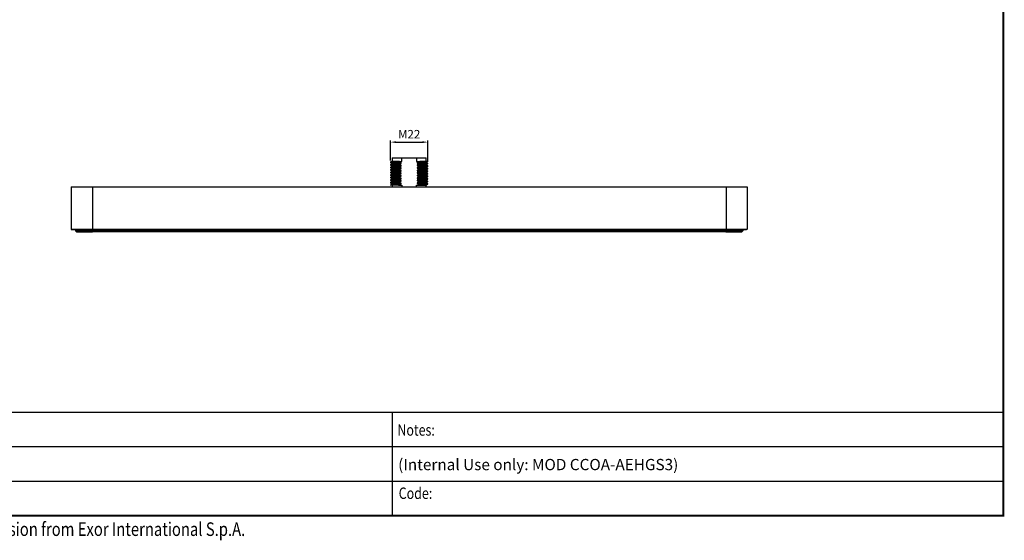
# Model space of a CAD drawing. Units: millimetres. Extents: x 983 to 2144, y -76 to 741.
# Drawn here: x 1563 to 2144, y -76 to 231 of the extents above; entities that cross this region are included whole.
import ezdxf

# ---------------------------------------------------------------- set-up
doc = ezdxf.new("R2010")
doc.units = ezdxf.units.MM
doc.header["$PDSIZE"] = -1
doc.layers.add('QUOTA', color=4, linetype='Continuous')
doc.layers.add('TABLE', color=7, linetype='Continuous')
doc.styles.add('COMPLEX', font='complex')
doc.styles.add('ROMANS', font='romans', dxfattribs={"height": 5})
doc.dimstyles.new('ISO-25', dxfattribs={"dimtxt": 5, "dimasz": 2.5, "dimexe": 1.25, "dimexo": 0.625, "dimtad": 1, "dimtih": 1, "dimtoh": 1, "dimtxsty": 'Standard', "dimcen": 2.5, "dimazin": 2, "dimtfac": 1, "dimtmove": 0, "dimatfit": 3, "dimfxl": 1, "dimarcsym": 0})

# ---------------------------------------------------------------- blocks, each defined once
blk = doc.blocks.new('*D47')
at = {"layer": 'Defpoints', "color": 0, "transparency": 16777216}
for p in [(1804.2, 159.1), (1782.2, 147.2), (1804.2, 146.45)]:
    blk.add_point(p, dxfattribs=at)
at = {"layer": 'QUOTA', "color": 0, "lineweight": -2, "transparency": 16777216}
for p, q in [((1782.2, 148.2), (1782.2, 160.1)), ((1785.5, 159.1), (1800.89, 159.1)), ((1804.2, 147.45), (1804.2, 160.1))]:
    blk.add_line(p, q, dxfattribs=at)
at = {"layer": 'QUOTA', "color": 0, "transparency": 16777216}
for points in [[(1785.5, 159.65), (1785.5, 158.55), (1782.2, 159.1)], [(1800.89, 159.65), (1800.89, 158.55), (1804.2, 159.1)]]:
    blk.add_solid(points, dxfattribs=at)
at = {"layer": 'QUOTA', "color": 0, "transparency": 16777216, "insert": (1793.2, 163.13), "char_height": 5, "attachment_point": 5}
blk.add_mtext('M22', dxfattribs=at)

msp = doc.modelspace()

# ---------------------------------------------------------------- linework, layer by layer
at = {"color": 7, "linetype": 'Continuous', "lineweight": 25}
for p, q in [((1782.197, 147.296), (1782.197, 147.109)), ((1782.197, 145.796), (1782.197, 145.609)), ((1783.009, 146.64), (1783.009, 146.27)), ((1783.197, 149.759), (1783.197, 147.759)), ((1783.197, 149.759), (1788.838, 149.759)), ((1786.872, 147.524), (1786.872, 147.337)), ((1786.872, 146.024), (1786.872, 145.837)), ((1787.567, 147.759), (1788.838, 147.759)), ((1788.422, 146.523), (1788.422, 146.898)), ((1788.422, 145.023), (1788.422, 145.398)), ((1788.838, 147.759), (1788.838, 149.759)), ((1788.838, 149.759), (1797.556, 149.759)), ((1797.556, 149.759), (1797.556, 147.759)), ((1797.556, 149.759), (1803.197, 149.759)), ((1797.556, 147.759), (1799.521, 147.759)), ((1797.971, 147.132), (1797.971, 146.757)), ((1797.971, 145.632), (1797.971, 145.257)), ((1799.521, 147.631), (1799.521, 147.759)), ((1799.521, 147.759), (1803.249, 147.759)), ((1799.521, 146.131), (1799.521, 146.319)), ((1803.197, 147.759), (1803.197, 149.759)), ((1803.385, 147.015), (1803.385, 147.386)), ((1803.385, 145.515), (1803.385, 145.886)), ((1804.197, 146.359), (1804.197, 146.547)), ((1782.197, 144.297), (1782.197, 144.109)), ((1782.197, 142.797), (1782.197, 142.609)), ((1782.197, 141.296), (1782.197, 141.109)), ((1782.197, 139.796), (1782.197, 139.609)), ((1783.009, 145.14), (1783.009, 144.77)), ((1783.009, 143.64), (1783.009, 143.27)), ((1783.009, 142.14), (1783.009, 141.77)), ((1783.009, 140.64), (1783.009, 140.27)), ((1786.872, 144.524), (1786.872, 144.337)), ((1786.872, 143.024), (1786.872, 142.837)), ((1786.872, 141.524), (1786.872, 141.337)), ((1786.872, 140.024), (1786.872, 139.837)), ((1788.422, 143.523), (1788.422, 143.898)), ((1788.422, 142.023), (1788.422, 142.398)), ((1788.422, 140.523), (1788.422, 140.898)), ((1797.971, 144.132), (1797.971, 143.757)), ((1797.971, 142.632), (1797.971, 142.257)), ((1797.971, 141.132), (1797.971, 140.757)), ((1797.971, 139.632), (1797.971, 139.257)), ((1799.521, 144.631), (1799.521, 144.819)), ((1799.521, 143.131), (1799.521, 143.319)), ((1799.521, 141.631), (1799.521, 141.819)), ((1799.521, 140.131), (1799.521, 140.319)), ((1803.385, 144.015), (1803.385, 144.386)), ((1803.385, 142.515), (1803.385, 142.886)), ((1803.385, 141.015), (1803.385, 141.386)), ((1803.385, 139.515), (1803.385, 139.886)), ((1804.197, 144.859), (1804.197, 145.046)), ((1804.197, 143.359), (1804.197, 143.546)), ((1804.197, 141.859), (1804.197, 142.046)), ((1804.197, 140.359), (1804.197, 140.547)), ((1782.197, 138.296), (1782.197, 138.109)), ((1782.197, 136.797), (1782.197, 136.609)), ((1782.197, 135.297), (1782.197, 135.109)), ((1786.872, 133.759), (1782.199, 133.759)), ((1783.009, 139.14), (1783.009, 138.77)), ((1783.009, 137.64), (1783.009, 137.27)), ((1783.009, 136.14), (1783.009, 135.77)), ((1783.009, 134.64), (1783.009, 134.27)), ((1783.197, 133.759), (1783.197, 132.809)), ((1786.872, 138.524), (1786.872, 138.337)), ((1786.872, 137.024), (1786.872, 136.837)), ((1786.872, 135.524), (1786.872, 135.337)), ((1786.872, 134.024), (1786.872, 133.759)), ((1786.872, 133.759), (1788.838, 133.759)), ((1788.422, 139.023), (1788.422, 139.398)), ((1788.422, 137.523), (1788.422, 137.898)), ((1788.422, 136.023), (1788.422, 136.398)), ((1788.422, 134.523), (1788.422, 134.898)), ((1788.838, 133.759), (1788.838, 132.809)), ((1797.556, 133.759), (1798.393, 133.759)), ((1797.556, 132.809), (1797.556, 133.759)), ((1797.971, 138.132), (1797.971, 137.757)), ((1797.971, 136.632), (1797.971, 136.257)), ((1797.971, 135.132), (1797.971, 134.757)), ((1799.521, 138.631), (1799.521, 138.819)), ((1799.521, 137.131), (1799.521, 137.319)), ((1799.521, 135.631), (1799.521, 135.819)), ((1799.521, 134.131), (1799.521, 134.319)), ((1803.197, 132.809), (1803.197, 133.759)), ((1803.385, 138.015), (1803.385, 138.386)), ((1803.385, 136.515), (1803.385, 136.886)), ((1803.385, 135.015), (1803.385, 135.386)), ((1803.385, 133.759), (1803.385, 133.886)), ((1804.197, 138.859), (1804.197, 139.047)), ((1804.197, 137.359), (1804.197, 137.546)), ((1804.197, 135.859), (1804.197, 136.046)), ((1804.197, 134.359), (1804.197, 134.546)), ((1593.897, 132.809), (1593.897, 107.809)), ((1593.897, 132.809), (1606.297, 132.809)), ((1606.297, 132.809), (1980.097, 132.809)), ((1606.297, 132.809), (1606.297, 107.809)), ((1980.097, 132.809), (1992.497, 132.809)), ((1980.097, 132.809), (1980.097, 107.809)), ((1992.497, 132.809), (1992.497, 107.809)), ((1593.897, 107.809), (1606.297, 107.809)), ((1593.897, 107.809), (1594.397, 107.309)), ((1606.297, 107.309), (1594.397, 107.309)), ((1596.442, 107.309), (1596.442, 106.809)), ((1596.442, 106.809), (1596.942, 106.309)), ((1606.297, 107.809), (1980.097, 107.809)), ((1606.297, 107.809), (1606.297, 107.309)), ((1980.097, 107.309), (1606.297, 107.309)), ((1979.942, 106.809), (1606.442, 106.809)), ((1606.442, 106.309), (1606.442, 106.809)), ((1979.942, 106.309), (1606.442, 106.309)), ((1979.942, 106.809), (1979.942, 106.309)), ((1980.097, 107.809), (1992.497, 107.809)), ((1980.097, 107.809), (1980.097, 107.309)), ((1991.997, 107.309), (1980.097, 107.309)), ((1989.442, 106.309), (1989.942, 106.809)), ((1989.942, 107.309), (1989.942, 106.809)), ((1992.497, 107.809), (1991.997, 107.309))]:
    msp.add_line(p, q, dxfattribs=at)
at = {"color": 8, "linetype": 'Continuous', "lineweight": 25}
for p, q in [((1606.442, 107.309), (1606.442, 106.809)), ((1979.942, 107.309), (1979.942, 106.809))]:
    msp.add_line(p, q, dxfattribs=at)
at = {"color": 7, "linetype": 'Continuous', "lineweight": 25}
for points, knots in [([(1786.872, 147.524), (1786.077, 147.503), (1784.47, 147.459), (1782.878, 147.387), (1782.085, 147.332), (1782.26, 147.301), (1782.288, 147.296)], [0, 0, 0, 0, 0.292286, 0.5902242, 0.9329396, 1, 1, 1, 1]), ([(1782.202, 147.102), (1782.338, 147.024), (1782.606, 146.868), (1782.875, 146.713), (1783.009, 146.636)], [0, 0, 0, 0, 0.5036708, 1, 1, 1, 1]), ([(1782.202, 145.602), (1782.338, 145.524), (1782.606, 145.368), (1782.875, 145.213), (1783.009, 145.136)], [0, 0, 0, 0, 0.5036708, 1, 1, 1, 1]), ([(1783.017, 147.774), (1782.881, 147.696), (1782.611, 147.54), (1782.34, 147.383), (1782.204, 147.305)], [0, 0, 0, 0, 0.4999909, 1, 1, 1, 1]), ([(1783.017, 146.274), (1782.881, 146.196), (1782.61, 146.039), (1782.34, 145.883), (1782.204, 145.805)], [0, 0, 0, 0, 0.49998964, 1, 1, 1, 1]), ([(1786.872, 147.337), (1786.373, 147.323), (1784.931, 147.285), (1783.204, 147.219), (1782.179, 147.154), (1782.3, 147.119), (1782.335, 147.109)], [0, 0, 0, 0, 0.180375, 0.5208525, 0.8650193, 1, 1, 1, 1]), ([(1786.872, 146.024), (1786.373, 146.011), (1784.931, 145.972), (1783.204, 145.907), (1782.179, 145.842), (1782.3, 145.806), (1782.335, 145.796)], [0, 0, 0, 0, 0.1803749, 0.5208525, 0.8650192, 1, 1, 1, 1]), ([(1786.872, 145.837), (1786.156, 145.817), (1784.712, 145.779), (1783.217, 145.717), (1782.283, 145.659), (1782.319, 145.624), (1782.334, 145.609)], [0, 0, 0, 0, 0.2619931, 0.5282884, 0.7965982, 1, 1, 1, 1]), ([(1787.567, 147.759), (1786.794, 147.759), (1785.087, 147.759), (1783.449, 147.759), (1782.956, 147.759), (1782.992, 147.759), (1782.993, 147.759)], [0, 0, 0, 0, 0.2930948, 0.6471342, 0.9917688, 1, 1, 1, 1]), ([(1788.422, 146.898), (1787.569, 146.875), (1785.779, 146.825), (1783.942, 146.751), (1782.991, 146.685), (1783.105, 146.65), (1783.137, 146.64)], [0, 0, 0, 0, 0.27435437, 0.57547649, 0.87986187, 1, 1, 1, 1]), ([(1788.422, 146.523), (1787.568, 146.5), (1785.777, 146.45), (1783.952, 146.376), (1783.014, 146.314), (1783.104, 146.281), (1783.123, 146.274)], [0, 0, 0, 0, 0.28496452, 0.59773227, 0.91388955, 1, 1, 1, 1]), ([(1788.422, 145.398), (1787.748, 145.379), (1786.136, 145.335), (1784.249, 145.267), (1783.089, 145.196), (1783.123, 145.155), (1783.136, 145.14)], [0, 0, 0, 0, 0.2151762, 0.5143115, 0.819156, 1, 1, 1, 1]), ([(1786.872, 147.524), (1787.029, 147.579), (1787.186, 147.633), (1787.343, 147.685), (1787.418, 147.71), (1787.492, 147.735), (1787.567, 147.759)], [0, 0, 0, 0, 0.00049800952, 0.00049800952, 0.00049800952, 0.00073322827, 0.00073322827, 0.00073322827, 0.00073322827]), ([(1788.422, 146.898), (1788.261, 146.938), (1788.1, 146.98), (1787.94, 147.024), (1787.78, 147.067), (1787.62, 147.112), (1787.461, 147.158), (1787.264, 147.216), (1787.068, 147.275), (1786.872, 147.337)], [0, 0, 0, 0, 0.0004980232, 0.0004980232, 0.0004980232, 0.0009960398, 0.0009960398, 0.0009960398, 0.0016109675, 0.0016109675, 0.0016109675, 0.0016109675]), ([(1786.872, 146.024), (1787.029, 146.079), (1787.186, 146.133), (1787.343, 146.185), (1787.501, 146.238), (1787.659, 146.289), (1787.817, 146.339), (1788.018, 146.403), (1788.22, 146.464), (1788.422, 146.523)], [0, 0, 0, 0, 0.0004980095, 0.0004980095, 0.0004980095, 0.0009960233, 0.0009960233, 0.0009960233, 0.0016284034, 0.0016284034, 0.0016284034, 0.0016284034]), ([(1788.422, 145.398), (1788.261, 145.438), (1788.1, 145.48), (1787.94, 145.524), (1787.78, 145.567), (1787.62, 145.612), (1787.461, 145.658), (1787.264, 145.716), (1787.068, 145.775), (1786.872, 145.837)], [0, 0, 0, 0, 0.0004980232, 0.0004980232, 0.0004980232, 0.0009960398, 0.0009960398, 0.0009960398, 0.0016109675, 0.0016109675, 0.0016109675, 0.0016109675]), ([(1799.521, 147.631), (1799.365, 147.576), (1799.208, 147.523), (1799.05, 147.47), (1798.893, 147.417), (1798.735, 147.366), (1798.576, 147.316), (1798.375, 147.253), (1798.174, 147.191), (1797.971, 147.132)], [0, 0, 0, 0, 0.0004980095, 0.0004980095, 0.0004980095, 0.0009960233, 0.0009960233, 0.0009960233, 0.0016284034, 0.0016284034, 0.0016284034, 0.0016284034]), ([(1803.345, 147.38), (1803.352, 147.379), (1803.477, 147.351), (1802.706, 147.296), (1801.019, 147.217), (1799.159, 147.165), (1798.084, 147.135), (1797.971, 147.132)], [0, 0, 0, 0, 0.0184395, 0.3347254, 0.6510349, 0.9634219, 1, 1, 1, 1]), ([(1803.301, 147.015), (1803.327, 147.01), (1803.489, 146.98), (1802.722, 146.922), (1801.014, 146.842), (1799.159, 146.79), (1798.084, 146.76), (1797.971, 146.757)], [0, 0, 0, 0, 0.0585448, 0.3619076, 0.665293, 0.9649162, 1, 1, 1, 1]), ([(1797.971, 146.757), (1798.133, 146.717), (1798.293, 146.675), (1798.453, 146.632), (1798.614, 146.588), (1798.773, 146.543), (1798.933, 146.497), (1799.13, 146.439), (1799.326, 146.38), (1799.521, 146.319)], [0, 0, 0, 0, 0.0004980232, 0.0004980232, 0.0004980232, 0.0009960398, 0.0009960398, 0.0009960398, 0.0016109675, 0.0016109675, 0.0016109675, 0.0016109675]), ([(1799.521, 146.131), (1799.365, 146.076), (1799.208, 146.023), (1799.05, 145.97), (1798.893, 145.917), (1798.735, 145.866), (1798.576, 145.816), (1798.375, 145.753), (1798.174, 145.691), (1797.971, 145.632)], [0, 0, 0, 0, 0.0004980095, 0.0004980095, 0.0004980095, 0.0009960233, 0.0009960233, 0.0009960233, 0.0016284034, 0.0016284034, 0.0016284034, 0.0016284034]), ([(1803.312, 145.88), (1803.218, 145.858), (1803.012, 145.81), (1801.41, 145.732), (1799.534, 145.675), (1798.278, 145.641), (1797.971, 145.632)], [0, 0, 0, 0, 0.2714143, 0.5887116, 0.8997953, 1, 1, 1, 1]), ([(1803.383, 145.515), (1803.279, 145.489), (1803.068, 145.438), (1801.414, 145.357), (1799.534, 145.3), (1798.278, 145.266), (1797.971, 145.257)], [0, 0, 0, 0, 0.300345, 0.6050429, 0.9037738, 1, 1, 1, 1]), ([(1797.971, 145.257), (1798.133, 145.217), (1798.293, 145.175), (1798.453, 145.132), (1798.614, 145.088), (1798.773, 145.043), (1798.933, 144.997), (1799.13, 144.939), (1799.326, 144.88), (1799.521, 144.819)], [0, 0, 0, 0, 0.0004980232, 0.0004980232, 0.0004980232, 0.0009960398, 0.0009960398, 0.0009960398, 0.0016109675, 0.0016109675, 0.0016109675, 0.0016109675]), ([(1803.249, 147.759), (1802.84, 147.736), (1802.303, 147.714), (1801.519, 147.688), (1801.356, 147.683), (1801.022, 147.673), (1800.85, 147.668), (1800.313, 147.652), (1799.928, 147.642), (1799.521, 147.631)], [0, 0, 0, 0, 0.5, 0.5, 0.625, 0.625, 0.75, 0.75, 1, 1, 1, 1]), ([(1804.106, 146.547), (1804.134, 146.542), (1804.309, 146.511), (1803.518, 146.456), (1801.927, 146.383), (1800.318, 146.34), (1799.521, 146.319)], [0, 0, 0, 0, 0.0661913, 0.4088845, 0.7072773, 1, 1, 1, 1]), ([(1804.122, 146.349), (1804.022, 146.327), (1803.805, 146.28), (1802.186, 146.204), (1800.403, 146.155), (1799.521, 146.131)], [0, 0, 0, 0, 0.30185394, 0.65457465, 1, 1, 1, 1]), ([(1803.954, 147.759), (1803.915, 147.759), (1803.863, 147.759), (1803.38, 147.759), (1803.249, 147.759)], [0, 0, 0, 0, 0.7296441, 1, 1, 1, 1]), ([(1803.375, 147.38), (1803.511, 147.458), (1803.71, 147.574), (1803.909, 147.689), (1803.973, 147.725)], [0, 0, 0, 0, 0.680906, 1, 1, 1, 1]), ([(1803.375, 145.88), (1803.51, 145.958), (1803.781, 146.115), (1804.052, 146.271), (1804.187, 146.349)], [0, 0, 0, 0, 0.4999904, 1, 1, 1, 1]), ([(1804.189, 146.555), (1804.054, 146.633), (1803.786, 146.788), (1803.518, 146.943), (1803.385, 147.02)], [0, 0, 0, 0, 0.5050664, 1, 1, 1, 1]), ([(1804.189, 145.055), (1804.054, 145.133), (1803.786, 145.288), (1803.518, 145.443), (1803.385, 145.52)], [0, 0, 0, 0, 0.5049125, 1, 1, 1, 1]), ([(1786.872, 141.524), (1785.979, 141.5), (1784.173, 141.451), (1782.674, 141.372), (1782.009, 141.322), (1782.198, 141.296), (1782.198, 141.296)], [0, 0, 0, 0, 0.32969488, 0.66634946, 0.99914782, 1, 1, 1, 1]), ([(1786.872, 142.837), (1785.98, 142.813), (1784.176, 142.764), (1782.66, 142.684), (1782.009, 142.632), (1782.233, 142.604), (1782.254, 142.601)], [0, 0, 0, 0, 0.3191948, 0.6451277, 0.9673272, 1, 1, 1, 1]), ([(1786.872, 140.024), (1786.077, 140.003), (1784.472, 139.959), (1782.88, 139.887), (1782.086, 139.832), (1782.26, 139.801), (1782.289, 139.796)], [0, 0, 0, 0, 0.2919948, 0.58963, 0.9323601, 1, 1, 1, 1]), ([(1786.872, 141.337), (1786.078, 141.315), (1784.474, 141.272), (1782.872, 141.199), (1782.075, 141.142), (1782.277, 141.109), (1782.323, 141.101)], [0, 0, 0, 0, 0.2825389, 0.5705355, 0.9021666, 1, 1, 1, 1]), ([(1782.202, 144.102), (1782.338, 144.024), (1782.606, 143.868), (1782.875, 143.713), (1783.009, 143.636)], [0, 0, 0, 0, 0.5036708, 1, 1, 1, 1]), ([(1782.202, 142.602), (1782.338, 142.524), (1782.606, 142.368), (1782.875, 142.213), (1783.009, 142.136)], [0, 0, 0, 0, 0.5036728, 1, 1, 1, 1]), ([(1782.202, 141.102), (1782.338, 141.024), (1782.606, 140.868), (1782.875, 140.713), (1783.009, 140.636)], [0, 0, 0, 0, 0.5036728, 1, 1, 1, 1]), ([(1782.202, 139.602), (1782.338, 139.524), (1782.606, 139.368), (1782.875, 139.213), (1783.009, 139.136)], [0, 0, 0, 0, 0.5036718, 1, 1, 1, 1]), ([(1783.017, 144.774), (1782.881, 144.696), (1782.61, 144.539), (1782.34, 144.383), (1782.204, 144.305)], [0, 0, 0, 0, 0.4999887, 1, 1, 1, 1]), ([(1783.017, 143.274), (1782.881, 143.196), (1782.61, 143.039), (1782.34, 142.883), (1782.204, 142.805)], [0, 0, 0, 0, 0.4999887, 1, 1, 1, 1]), ([(1783.017, 141.774), (1782.881, 141.696), (1782.61, 141.539), (1782.34, 141.383), (1782.204, 141.305)], [0, 0, 0, 0, 0.4999906, 1, 1, 1, 1]), ([(1783.017, 140.274), (1782.881, 140.196), (1782.61, 140.039), (1782.34, 139.883), (1782.204, 139.805)], [0, 0, 0, 0, 0.4999901, 1, 1, 1, 1]), ([(1786.872, 139.837), (1786.374, 139.823), (1784.934, 139.785), (1783.207, 139.72), (1782.179, 139.654), (1782.301, 139.619), (1782.335, 139.609)], [0, 0, 0, 0, 0.1798012, 0.5202563, 0.8644319, 1, 1, 1, 1]), ([(1786.872, 144.337), (1786.343, 144.322), (1785.283, 144.294), (1783.693, 144.24), (1782.403, 144.175), (1782.323, 144.129), (1782.287, 144.109)], [0, 0, 0, 0, 0.1912861, 0.3831483, 0.7276961, 1, 1, 1, 1]), ([(1786.872, 143.024), (1786.343, 143.01), (1785.283, 142.981), (1783.693, 142.928), (1782.403, 142.863), (1782.323, 142.817), (1782.287, 142.797)], [0, 0, 0, 0, 0.191286, 0.3831482, 0.727696, 1, 1, 1, 1]), ([(1786.872, 144.524), (1786.156, 144.505), (1784.712, 144.466), (1783.217, 144.405), (1782.283, 144.346), (1782.319, 144.312), (1782.334, 144.297)], [0, 0, 0, 0, 0.2619931, 0.5282884, 0.7965981, 1, 1, 1, 1]), ([(1788.422, 142.398), (1788.121, 142.39), (1786.87, 142.355), (1784.952, 142.299), (1783.462, 142.217), (1782.83, 142.166), (1783.01, 142.14), (1783.011, 142.14)], [0, 0, 0, 0, 0.09479266, 0.39314084, 0.69741712, 0.99849691, 1, 1, 1, 1]), ([(1788.422, 140.523), (1788.314, 140.52), (1787.243, 140.491), (1785.385, 140.439), (1783.69, 140.359), (1782.917, 140.304), (1783.046, 140.276), (1783.055, 140.274)], [0, 0, 0, 0, 0.0350503, 0.3461008, 0.6609898, 0.975928, 1, 1, 1, 1]), ([(1788.422, 140.898), (1788.314, 140.895), (1787.243, 140.866), (1785.389, 140.814), (1783.676, 140.734), (1782.906, 140.676), (1783.068, 140.645), (1783.095, 140.64)], [0, 0, 0, 0, 0.0337395, 0.333152, 0.6362595, 0.9394142, 1, 1, 1, 1]), ([(1788.422, 142.023), (1788.12, 142.015), (1786.868, 141.98), (1784.992, 141.924), (1783.378, 141.845), (1783.169, 141.797), (1783.071, 141.774)], [0, 0, 0, 0, 0.0983391, 0.4078509, 0.7235126, 1, 1, 1, 1]), ([(1788.422, 143.898), (1787.932, 143.885), (1786.499, 143.845), (1784.599, 143.783), (1783.2, 143.706), (1783.125, 143.66), (1783.091, 143.64)], [0, 0, 0, 0, 0.155279, 0.4534541, 0.7582294, 1, 1, 1, 1]), ([(1788.422, 143.523), (1787.931, 143.51), (1786.499, 143.47), (1784.604, 143.408), (1783.244, 143.334), (1783.164, 143.292), (1783.132, 143.275)], [0, 0, 0, 0, 0.1612467, 0.4708823, 0.7873716, 1, 1, 1, 1]), ([(1788.422, 145.023), (1787.748, 145.004), (1786.135, 144.96), (1784.256, 144.892), (1783.123, 144.824), (1783.143, 144.786), (1783.149, 144.774)], [0, 0, 0, 0, 0.2235024, 0.5342131, 0.850854, 1, 1, 1, 1]), ([(1786.872, 144.524), (1787.029, 144.579), (1787.186, 144.633), (1787.343, 144.685), (1787.501, 144.738), (1787.659, 144.789), (1787.817, 144.839), (1788.018, 144.903), (1788.22, 144.964), (1788.422, 145.023)], [0, 0, 0, 0, 0.0004980095, 0.0004980095, 0.0004980095, 0.0009960233, 0.0009960233, 0.0009960233, 0.0016284034, 0.0016284034, 0.0016284034, 0.0016284034]), ([(1788.422, 143.898), (1788.261, 143.938), (1788.1, 143.98), (1787.94, 144.024), (1787.78, 144.067), (1787.62, 144.112), (1787.461, 144.158), (1787.264, 144.216), (1787.068, 144.275), (1786.872, 144.337)], [0, 0, 0, 0, 0.0004980232, 0.0004980232, 0.0004980232, 0.0009960398, 0.0009960398, 0.0009960398, 0.0016109675, 0.0016109675, 0.0016109675, 0.0016109675]), ([(1786.872, 143.024), (1787.029, 143.079), (1787.186, 143.133), (1787.343, 143.185), (1787.501, 143.238), (1787.659, 143.289), (1787.817, 143.339), (1788.018, 143.403), (1788.22, 143.464), (1788.422, 143.523)], [0, 0, 0, 0, 0.0004980095, 0.0004980095, 0.0004980095, 0.0009960233, 0.0009960233, 0.0009960233, 0.0016284034, 0.0016284034, 0.0016284034, 0.0016284034]), ([(1788.422, 142.398), (1788.261, 142.438), (1788.1, 142.48), (1787.94, 142.524), (1787.78, 142.567), (1787.62, 142.612), (1787.461, 142.658), (1787.264, 142.716), (1787.068, 142.775), (1786.872, 142.837)], [0, 0, 0, 0, 0.0004980232, 0.0004980232, 0.0004980232, 0.0009960398, 0.0009960398, 0.0009960398, 0.0016109675, 0.0016109675, 0.0016109675, 0.0016109675]), ([(1786.872, 141.524), (1787.029, 141.579), (1787.186, 141.633), (1787.343, 141.685), (1787.501, 141.738), (1787.659, 141.789), (1787.817, 141.839), (1788.018, 141.903), (1788.22, 141.964), (1788.422, 142.023)], [0, 0, 0, 0, 0.0004980095, 0.0004980095, 0.0004980095, 0.0009960233, 0.0009960233, 0.0009960233, 0.0016284034, 0.0016284034, 0.0016284034, 0.0016284034]), ([(1788.422, 140.898), (1788.261, 140.938), (1788.1, 140.98), (1787.94, 141.024), (1787.78, 141.067), (1787.62, 141.112), (1787.461, 141.158), (1787.264, 141.216), (1787.068, 141.275), (1786.872, 141.337)], [0, 0, 0, 0, 0.0004980232, 0.0004980232, 0.0004980232, 0.0009960398, 0.0009960398, 0.0009960398, 0.0016109675, 0.0016109675, 0.0016109675, 0.0016109675]), ([(1786.872, 140.024), (1787.029, 140.079), (1787.186, 140.133), (1787.343, 140.185), (1787.501, 140.238), (1787.659, 140.289), (1787.817, 140.339), (1788.018, 140.403), (1788.22, 140.464), (1788.422, 140.523)], [0, 0, 0, 0, 0.0004980095, 0.0004980095, 0.0004980095, 0.0009960233, 0.0009960233, 0.0009960233, 0.0016284034, 0.0016284034, 0.0016284034, 0.0016284034]), ([(1788.422, 139.398), (1788.261, 139.438), (1788.1, 139.48), (1787.94, 139.524), (1787.78, 139.567), (1787.62, 139.612), (1787.461, 139.658), (1787.264, 139.716), (1787.068, 139.775), (1786.872, 139.837)], [0, 0, 0, 0, 0.0004980232, 0.0004980232, 0.0004980232, 0.0009960398, 0.0009960398, 0.0009960398, 0.0016109675, 0.0016109675, 0.0016109675, 0.0016109675]), ([(1799.521, 144.631), (1799.365, 144.576), (1799.208, 144.523), (1799.05, 144.47), (1798.893, 144.417), (1798.735, 144.366), (1798.576, 144.316), (1798.375, 144.253), (1798.174, 144.191), (1797.971, 144.132)], [0, 0, 0, 0, 0.0004980095, 0.0004980095, 0.0004980095, 0.0009960233, 0.0009960233, 0.0009960233, 0.0016284034, 0.0016284034, 0.0016284034, 0.0016284034]), ([(1803.256, 144.379), (1803.225, 144.363), (1803.147, 144.321), (1801.797, 144.247), (1799.903, 144.186), (1798.466, 144.146), (1797.971, 144.132)], [0, 0, 0, 0, 0.2072476, 0.5253573, 0.8365813, 1, 1, 1, 1]), ([(1803.299, 144.015), (1803.267, 143.995), (1803.194, 143.949), (1801.803, 143.872), (1799.902, 143.811), (1798.466, 143.771), (1797.971, 143.757)], [0, 0, 0, 0, 0.2393092, 0.5445533, 0.8431901, 1, 1, 1, 1]), ([(1797.971, 143.757), (1798.133, 143.717), (1798.293, 143.675), (1798.453, 143.632), (1798.614, 143.588), (1798.773, 143.543), (1798.933, 143.497), (1799.13, 143.439), (1799.326, 143.38), (1799.521, 143.319)], [0, 0, 0, 0, 0.0004980232, 0.0004980232, 0.0004980232, 0.0009960398, 0.0009960398, 0.0009960398, 0.0016109675, 0.0016109675, 0.0016109675, 0.0016109675]), ([(1799.521, 143.131), (1799.365, 143.076), (1799.208, 143.023), (1799.05, 142.97), (1798.893, 142.917), (1798.735, 142.866), (1798.576, 142.816), (1798.375, 142.753), (1798.174, 142.691), (1797.971, 142.632)], [0, 0, 0, 0, 0.0004980095, 0.0004980095, 0.0004980095, 0.0009960233, 0.0009960233, 0.0009960233, 0.0016284034, 0.0016284034, 0.0016284034, 0.0016284034]), ([(1803.243, 142.88), (1803.249, 142.868), (1803.269, 142.831), (1802.143, 142.763), (1800.266, 142.696), (1798.65, 142.651), (1797.971, 142.632)], [0, 0, 0, 0, 0.1434592, 0.4617043, 0.7740268, 1, 1, 1, 1]), ([(1803.257, 142.515), (1803.27, 142.5), (1803.305, 142.46), (1802.151, 142.388), (1800.265, 142.321), (1798.65, 142.276), (1797.971, 142.257)], [0, 0, 0, 0, 0.1782881, 0.4835924, 0.783215, 1, 1, 1, 1]), ([(1797.971, 142.257), (1798.133, 142.217), (1798.293, 142.175), (1798.453, 142.132), (1798.614, 142.088), (1798.773, 142.043), (1798.933, 141.997), (1799.13, 141.939), (1799.326, 141.88), (1799.521, 141.819)], [0, 0, 0, 0, 0.0004980232, 0.0004980232, 0.0004980232, 0.0009960398, 0.0009960398, 0.0009960398, 0.0016109675, 0.0016109675, 0.0016109675, 0.0016109675]), ([(1799.521, 141.631), (1799.365, 141.576), (1799.208, 141.523), (1799.05, 141.47), (1798.893, 141.417), (1798.735, 141.366), (1798.576, 141.316), (1798.375, 141.253), (1798.174, 141.191), (1797.971, 141.132)], [0, 0, 0, 0, 0.0004980095, 0.0004980095, 0.0004980095, 0.0009960233, 0.0009960233, 0.0009960233, 0.0016284034, 0.0016284034, 0.0016284034, 0.0016284034]), ([(1803.273, 141.38), (1803.291, 141.373), (1803.378, 141.341), (1802.446, 141.28), (1800.624, 141.205), (1798.829, 141.156), (1797.971, 141.132)], [0, 0, 0, 0, 0.08011168, 0.39785813, 0.71227019, 1, 1, 1, 1]), ([(1803.258, 141.015), (1803.29, 141.005), (1803.403, 140.97), (1802.457, 140.905), (1800.622, 140.83), (1798.828, 140.781), (1797.971, 140.757)], [0, 0, 0, 0, 0.1174992, 0.4223311, 0.7239642, 1, 1, 1, 1]), ([(1797.971, 140.757), (1798.133, 140.717), (1798.293, 140.675), (1798.453, 140.632), (1798.614, 140.588), (1798.773, 140.543), (1798.933, 140.497), (1799.13, 140.439), (1799.326, 140.38), (1799.521, 140.319)], [0, 0, 0, 0, 0.0004980232, 0.0004980232, 0.0004980232, 0.0009960398, 0.0009960398, 0.0009960398, 0.0016109675, 0.0016109675, 0.0016109675, 0.0016109675]), ([(1799.521, 140.131), (1799.365, 140.076), (1799.208, 140.023), (1799.05, 139.97), (1798.893, 139.917), (1798.735, 139.866), (1798.576, 139.816), (1798.375, 139.753), (1798.174, 139.691), (1797.971, 139.632)], [0, 0, 0, 0, 0.0004980095, 0.0004980095, 0.0004980095, 0.0009960233, 0.0009960233, 0.0009960233, 0.0016284034, 0.0016284034, 0.0016284034, 0.0016284034]), ([(1803.347, 139.88), (1803.353, 139.878), (1803.478, 139.851), (1802.708, 139.797), (1801.023, 139.717), (1799.162, 139.665), (1798.086, 139.635), (1797.971, 139.632)], [0, 0, 0, 0, 0.01722576, 0.33371497, 0.65025701, 0.96284718, 1, 1, 1, 1]), ([(1803.302, 139.515), (1803.328, 139.51), (1803.489, 139.48), (1802.724, 139.422), (1801.018, 139.342), (1799.162, 139.29), (1798.086, 139.26), (1797.971, 139.257)], [0, 0, 0, 0, 0.0573645, 0.3609273, 0.6645408, 0.9643639, 1, 1, 1, 1]), ([(1804.132, 145.055), (1804.155, 145.052), (1804.387, 145.024), (1803.739, 144.971), (1802.221, 144.892), (1800.415, 144.843), (1799.521, 144.819)], [0, 0, 0, 0, 0.036552, 0.3574249, 0.6820698, 1, 1, 1, 1]), ([(1804.059, 144.849), (1804.027, 144.832), (1803.944, 144.789), (1802.704, 144.728), (1801.117, 144.674), (1800.053, 144.645), (1799.521, 144.631)], [0, 0, 0, 0, 0.2368179, 0.5974419, 0.7990428, 1, 1, 1, 1]), ([(1804.105, 143.546), (1804.071, 143.526), (1803.994, 143.48), (1802.708, 143.415), (1801.117, 143.361), (1800.053, 143.333), (1799.521, 143.319)], [0, 0, 0, 0, 0.2708232, 0.6153787, 0.8079969, 1, 1, 1, 1]), ([(1804.044, 143.349), (1804.053, 143.337), (1804.077, 143.306), (1803.175, 143.251), (1801.687, 143.189), (1800.239, 143.15), (1799.521, 143.131)], [0, 0, 0, 0, 0.1650877, 0.4462877, 0.7254064, 1, 1, 1, 1]), ([(1804.059, 142.046), (1804.075, 142.031), (1804.113, 141.997), (1803.181, 141.938), (1801.685, 141.877), (1800.239, 141.838), (1799.521, 141.819)], [0, 0, 0, 0, 0.2019255, 0.4707184, 0.737522, 1, 1, 1, 1]), ([(1804.075, 141.849), (1804.095, 141.843), (1804.192, 141.81), (1803.185, 141.749), (1801.472, 141.683), (1800.025, 141.645), (1799.521, 141.631)], [0, 0, 0, 0, 0.0941081, 0.4539029, 0.8099227, 1, 1, 1, 1]), ([(1804.06, 140.547), (1804.094, 140.537), (1804.217, 140.501), (1803.196, 140.436), (1801.47, 140.371), (1800.025, 140.332), (1799.521, 140.319)], [0, 0, 0, 0, 0.1335122, 0.4776568, 0.8181906, 1, 1, 1, 1]), ([(1804.107, 140.359), (1804.135, 140.354), (1804.31, 140.324), (1803.52, 140.269), (1801.929, 140.196), (1800.319, 140.153), (1799.521, 140.131)], [0, 0, 0, 0, 0.0656121, 0.4082905, 0.7069862, 1, 1, 1, 1]), ([(1803.375, 144.38), (1803.51, 144.458), (1803.781, 144.615), (1804.052, 144.771), (1804.187, 144.849)], [0, 0, 0, 0, 0.4999904, 1, 1, 1, 1]), ([(1803.375, 142.88), (1803.51, 142.958), (1803.781, 143.115), (1804.052, 143.271), (1804.187, 143.349)], [0, 0, 0, 0, 0.4999904, 1, 1, 1, 1]), ([(1803.375, 141.38), (1803.51, 141.458), (1803.781, 141.615), (1804.052, 141.771), (1804.187, 141.849)], [0, 0, 0, 0, 0.4999904, 1, 1, 1, 1]), ([(1803.375, 139.88), (1803.51, 139.958), (1803.781, 140.115), (1804.052, 140.271), (1804.187, 140.349)], [0, 0, 0, 0, 0.4999904, 1, 1, 1, 1]), ([(1804.189, 143.555), (1804.054, 143.633), (1803.786, 143.788), (1803.518, 143.943), (1803.385, 144.02)], [0, 0, 0, 0, 0.5049125, 1, 1, 1, 1]), ([(1804.189, 142.055), (1804.054, 142.133), (1803.786, 142.288), (1803.518, 142.443), (1803.385, 142.52)], [0, 0, 0, 0, 0.5049125, 1, 1, 1, 1]), ([(1804.189, 140.555), (1804.054, 140.633), (1803.786, 140.788), (1803.518, 140.943), (1803.385, 141.02)], [0, 0, 0, 0, 0.504913, 1, 1, 1, 1]), ([(1804.189, 139.055), (1804.054, 139.133), (1803.786, 139.288), (1803.518, 139.443), (1803.385, 139.52)], [0, 0, 0, 0, 0.5049125, 1, 1, 1, 1]), ([(1786.872, 135.337), (1786.021, 135.314), (1784.236, 135.265), (1782.682, 135.186), (1782.005, 135.132), (1782.234, 135.104), (1782.255, 135.101)], [0, 0, 0, 0, 0.3036712, 0.6368598, 0.9665791, 1, 1, 1, 1]), ([(1786.872, 134.024), (1786.451, 134.013), (1786.053, 134.002), (1785.5, 133.986), (1785.323, 133.981), (1784.979, 133.971), (1784.812, 133.965), (1784.008, 133.938), (1783.464, 133.915), (1782.655, 133.868), (1782.389, 133.845), (1782.241, 133.818), (1782.221, 133.812), (1782.197, 133.802), (1782.194, 133.797), (1782.211, 133.781), (1782.257, 133.77), (1782.339, 133.759)], [0, 0, 0, 0, 0.125, 0.125, 0.1875, 0.1875, 0.25, 0.25, 0.5, 0.5, 0.75, 0.75, 0.8125, 0.8125, 0.875, 0.875, 1, 1, 1, 1]), ([(1782.202, 138.102), (1782.338, 138.024), (1782.606, 137.868), (1782.875, 137.713), (1783.009, 137.636)], [0, 0, 0, 0, 0.5036713, 1, 1, 1, 1]), ([(1782.202, 136.602), (1782.338, 136.524), (1782.606, 136.368), (1782.875, 136.213), (1783.009, 136.136)], [0, 0, 0, 0, 0.5036718, 1, 1, 1, 1]), ([(1782.202, 135.102), (1782.338, 135.024), (1782.606, 134.868), (1782.875, 134.713), (1783.009, 134.636)], [0, 0, 0, 0, 0.5037155, 1, 1, 1, 1]), ([(1783.017, 138.774), (1782.881, 138.696), (1782.61, 138.539), (1782.34, 138.383), (1782.204, 138.305)], [0, 0, 0, 0, 0.4999896, 1, 1, 1, 1]), ([(1783.017, 137.274), (1782.881, 137.196), (1782.61, 137.039), (1782.34, 136.883), (1782.204, 136.805)], [0, 0, 0, 0, 0.49998915, 1, 1, 1, 1]), ([(1783.017, 135.774), (1782.881, 135.696), (1782.61, 135.539), (1782.34, 135.383), (1782.204, 135.305)], [0, 0, 0, 0, 0.4999901, 1, 1, 1, 1]), ([(1783.017, 134.274), (1782.881, 134.196), (1782.61, 134.039), (1782.34, 133.883), (1782.204, 133.805)], [0, 0, 0, 0, 0.4999902, 1, 1, 1, 1]), ([(1786.872, 138.524), (1786.374, 138.511), (1784.934, 138.472), (1783.207, 138.407), (1782.179, 138.342), (1782.301, 138.306), (1782.335, 138.296)], [0, 0, 0, 0, 0.17980103, 0.52025618, 0.86443173, 1, 1, 1, 1]), ([(1786.872, 136.837), (1786.746, 136.833), (1785.662, 136.804), (1783.914, 136.752), (1782.406, 136.675), (1782.323, 136.629), (1782.287, 136.609)], [0, 0, 0, 0, 0.0445752, 0.3819767, 0.7268464, 1, 1, 1, 1]), ([(1786.872, 135.524), (1786.746, 135.521), (1785.662, 135.492), (1783.914, 135.44), (1782.406, 135.363), (1782.323, 135.317), (1782.287, 135.297)], [0, 0, 0, 0, 0.04457502, 0.38197656, 0.72684629, 1, 1, 1, 1]), ([(1786.872, 138.337), (1786.255, 138.32), (1785.013, 138.287), (1783.39, 138.227), (1782.284, 138.165), (1782.32, 138.124), (1782.334, 138.109)], [0, 0, 0, 0, 0.2244752, 0.4513273, 0.7959455, 1, 1, 1, 1]), ([(1786.872, 137.024), (1786.255, 137.008), (1785.013, 136.974), (1783.39, 136.914), (1782.284, 136.852), (1782.32, 136.812), (1782.334, 136.797)], [0, 0, 0, 0, 0.2244751, 0.4513271, 0.7959454, 1, 1, 1, 1]), ([(1788.422, 134.898), (1788.122, 134.89), (1786.873, 134.855), (1784.955, 134.799), (1783.463, 134.717), (1782.831, 134.666), (1783.011, 134.64), (1783.012, 134.64)], [0, 0, 0, 0, 0.0942705, 0.3926246, 0.6968942, 0.997995, 1, 1, 1, 1]), ([(1788.422, 134.523), (1788.122, 134.515), (1786.871, 134.48), (1784.996, 134.424), (1783.379, 134.346), (1783.169, 134.297), (1783.07, 134.274)], [0, 0, 0, 0, 0.0978136, 0.407384, 0.7230924, 1, 1, 1, 1]), ([(1788.422, 139.398), (1787.57, 139.375), (1785.782, 139.325), (1783.945, 139.251), (1782.992, 139.185), (1783.105, 139.15), (1783.137, 139.14)], [0, 0, 0, 0, 0.2738499, 0.5749511, 0.8793432, 1, 1, 1, 1]), ([(1788.422, 139.023), (1787.57, 139), (1785.78, 138.95), (1783.954, 138.876), (1783.015, 138.814), (1783.105, 138.781), (1783.124, 138.774)], [0, 0, 0, 0, 0.2844399, 0.5971857, 0.9133497, 1, 1, 1, 1]), ([(1788.422, 136.398), (1787.933, 136.385), (1786.502, 136.345), (1784.602, 136.283), (1783.201, 136.206), (1783.125, 136.16), (1783.091, 136.14)], [0, 0, 0, 0, 0.1547617, 0.4529332, 0.7577056, 1, 1, 1, 1]), ([(1788.422, 137.898), (1787.749, 137.879), (1786.139, 137.835), (1784.252, 137.767), (1783.09, 137.696), (1783.123, 137.655), (1783.135, 137.64)], [0, 0, 0, 0, 0.2146647, 0.5137873, 0.8186335, 1, 1, 1, 1]), ([(1788.422, 136.023), (1787.933, 136.01), (1786.502, 135.97), (1784.607, 135.908), (1783.245, 135.835), (1783.164, 135.792), (1783.131, 135.775)], [0, 0, 0, 0, 0.1607085, 0.470339, 0.7868241, 1, 1, 1, 1]), ([(1788.422, 137.523), (1787.749, 137.504), (1786.138, 137.46), (1784.259, 137.392), (1783.124, 137.324), (1783.143, 137.286), (1783.149, 137.274)], [0, 0, 0, 0, 0.2229705, 0.5336677, 0.8503102, 1, 1, 1, 1]), ([(1786.872, 138.524), (1787.029, 138.579), (1787.186, 138.633), (1787.343, 138.685), (1787.501, 138.738), (1787.659, 138.789), (1787.817, 138.839), (1788.018, 138.903), (1788.22, 138.964), (1788.422, 139.023)], [0, 0, 0, 0, 0.0004980095, 0.0004980095, 0.0004980095, 0.0009960233, 0.0009960233, 0.0009960233, 0.0016284034, 0.0016284034, 0.0016284034, 0.0016284034]), ([(1788.422, 137.898), (1788.261, 137.938), (1788.1, 137.98), (1787.94, 138.024), (1787.78, 138.067), (1787.62, 138.112), (1787.461, 138.158), (1787.264, 138.216), (1787.068, 138.275), (1786.872, 138.337)], [0, 0, 0, 0, 0.0004980232, 0.0004980232, 0.0004980232, 0.0009960398, 0.0009960398, 0.0009960398, 0.0016109675, 0.0016109675, 0.0016109675, 0.0016109675]), ([(1786.872, 137.024), (1787.029, 137.079), (1787.186, 137.133), (1787.343, 137.185), (1787.501, 137.238), (1787.659, 137.289), (1787.817, 137.339), (1788.018, 137.403), (1788.22, 137.464), (1788.422, 137.523)], [0, 0, 0, 0, 0.0004980095, 0.0004980095, 0.0004980095, 0.0009960233, 0.0009960233, 0.0009960233, 0.0016284034, 0.0016284034, 0.0016284034, 0.0016284034]), ([(1788.422, 136.398), (1788.261, 136.438), (1788.1, 136.48), (1787.94, 136.524), (1787.78, 136.567), (1787.62, 136.612), (1787.461, 136.658), (1787.264, 136.716), (1787.068, 136.775), (1786.872, 136.837)], [0, 0, 0, 0, 0.0004980232, 0.0004980232, 0.0004980232, 0.0009960398, 0.0009960398, 0.0009960398, 0.0016109675, 0.0016109675, 0.0016109675, 0.0016109675]), ([(1786.872, 135.524), (1787.029, 135.579), (1787.186, 135.633), (1787.343, 135.685), (1787.501, 135.738), (1787.659, 135.789), (1787.817, 135.839), (1788.018, 135.903), (1788.22, 135.964), (1788.422, 136.023)], [0, 0, 0, 0, 0.0004980095, 0.0004980095, 0.0004980095, 0.0009960233, 0.0009960233, 0.0009960233, 0.0016284034, 0.0016284034, 0.0016284034, 0.0016284034]), ([(1788.422, 134.898), (1788.261, 134.938), (1788.1, 134.98), (1787.94, 135.024), (1787.78, 135.067), (1787.62, 135.112), (1787.461, 135.158), (1787.264, 135.216), (1787.068, 135.275), (1786.872, 135.337)], [0, 0, 0, 0, 0.0004980232, 0.0004980232, 0.0004980232, 0.0009960398, 0.0009960398, 0.0009960398, 0.0016109675, 0.0016109675, 0.0016109675, 0.0016109675]), ([(1786.872, 134.024), (1787.029, 134.079), (1787.186, 134.133), (1787.343, 134.185), (1787.501, 134.238), (1787.659, 134.289), (1787.817, 134.339), (1788.018, 134.403), (1788.22, 134.464), (1788.422, 134.523)], [0, 0, 0, 0, 0.0004980095, 0.0004980095, 0.0004980095, 0.0009960233, 0.0009960233, 0.0009960233, 0.0016284034, 0.0016284034, 0.0016284034, 0.0016284034]), ([(1797.971, 139.257), (1798.133, 139.217), (1798.293, 139.175), (1798.453, 139.132), (1798.614, 139.088), (1798.773, 139.043), (1798.933, 138.997), (1799.13, 138.939), (1799.326, 138.88), (1799.521, 138.819)], [0, 0, 0, 0, 0.0004980232, 0.0004980232, 0.0004980232, 0.0009960398, 0.0009960398, 0.0009960398, 0.0016109675, 0.0016109675, 0.0016109675, 0.0016109675]), ([(1799.521, 138.631), (1799.365, 138.576), (1799.208, 138.523), (1799.05, 138.47), (1798.893, 138.417), (1798.735, 138.366), (1798.576, 138.316), (1798.375, 138.253), (1798.174, 138.191), (1797.971, 138.132)], [0, 0, 0, 0, 0.0004980095, 0.0004980095, 0.0004980095, 0.0009960233, 0.0009960233, 0.0009960233, 0.0016284034, 0.0016284034, 0.0016284034, 0.0016284034]), ([(1803.312, 138.38), (1803.218, 138.358), (1803.013, 138.31), (1801.413, 138.232), (1799.537, 138.175), (1798.279, 138.141), (1797.971, 138.132)], [0, 0, 0, 0, 0.2708619, 0.5881691, 0.8992499, 1, 1, 1, 1]), ([(1803.382, 138.015), (1803.278, 137.99), (1803.069, 137.938), (1801.418, 137.857), (1799.537, 137.8), (1798.279, 137.766), (1797.971, 137.757)], [0, 0, 0, 0, 0.2998211, 0.6045255, 0.9032508, 1, 1, 1, 1]), ([(1797.971, 137.757), (1798.133, 137.717), (1798.293, 137.675), (1798.453, 137.632), (1798.614, 137.588), (1798.773, 137.543), (1798.933, 137.497), (1799.13, 137.439), (1799.326, 137.38), (1799.521, 137.319)], [0, 0, 0, 0, 0.0004980232, 0.0004980232, 0.0004980232, 0.0009960398, 0.0009960398, 0.0009960398, 0.0016109675, 0.0016109675, 0.0016109675, 0.0016109675]), ([(1799.521, 137.131), (1799.365, 137.076), (1799.208, 137.023), (1799.05, 136.97), (1798.893, 136.917), (1798.735, 136.866), (1798.576, 136.816), (1798.375, 136.753), (1798.174, 136.691), (1797.971, 136.632)], [0, 0, 0, 0, 0.0004980095, 0.0004980095, 0.0004980095, 0.0009960233, 0.0009960233, 0.0009960233, 0.0016284034, 0.0016284034, 0.0016284034, 0.0016284034]), ([(1803.256, 136.879), (1803.225, 136.863), (1803.148, 136.821), (1801.8, 136.747), (1799.906, 136.686), (1798.468, 136.646), (1797.971, 136.632)], [0, 0, 0, 0, 0.2066979, 0.5248117, 0.8360409, 1, 1, 1, 1]), ([(1803.299, 136.515), (1803.267, 136.495), (1803.195, 136.449), (1801.806, 136.373), (1799.905, 136.311), (1798.468, 136.271), (1797.971, 136.257)], [0, 0, 0, 0, 0.2387842, 0.5440311, 0.8426718, 1, 1, 1, 1]), ([(1797.971, 136.257), (1798.133, 136.217), (1798.293, 136.175), (1798.453, 136.132), (1798.614, 136.088), (1798.773, 136.043), (1798.933, 135.997), (1799.13, 135.939), (1799.326, 135.88), (1799.521, 135.819)], [0, 0, 0, 0, 0.0004980232, 0.0004980232, 0.0004980232, 0.0009960398, 0.0009960398, 0.0009960398, 0.0016109675, 0.0016109675, 0.0016109675, 0.0016109675]), ([(1799.521, 135.631), (1799.365, 135.576), (1799.208, 135.523), (1799.05, 135.47), (1798.893, 135.417), (1798.735, 135.366), (1798.576, 135.316), (1798.375, 135.253), (1798.174, 135.191), (1797.971, 135.132)], [0, 0, 0, 0, 0.0004980095, 0.0004980095, 0.0004980095, 0.0009960233, 0.0009960233, 0.0009960233, 0.0016284034, 0.0016284034, 0.0016284034, 0.0016284034]), ([(1803.243, 135.38), (1803.249, 135.368), (1803.27, 135.331), (1802.146, 135.264), (1800.27, 135.196), (1798.652, 135.151), (1797.971, 135.132)], [0, 0, 0, 0, 0.14291318, 0.46115659, 0.77349282, 1, 1, 1, 1]), ([(1803.257, 135.015), (1803.27, 135), (1803.306, 134.96), (1802.154, 134.889), (1800.268, 134.821), (1798.651, 134.776), (1797.971, 134.757)], [0, 0, 0, 0, 0.1777645, 0.4830669, 0.7827025, 1, 1, 1, 1]), ([(1797.971, 134.757), (1798.133, 134.717), (1798.293, 134.675), (1798.453, 134.632), (1798.614, 134.588), (1798.773, 134.543), (1798.933, 134.497), (1799.13, 134.439), (1799.326, 134.38), (1799.521, 134.319)], [0, 0, 0, 0, 0.0004980232, 0.0004980232, 0.0004980232, 0.0009960398, 0.0009960398, 0.0009960398, 0.0016109675, 0.0016109675, 0.0016109675, 0.0016109675]), ([(1799.521, 134.131), (1799.365, 134.076), (1799.208, 134.023), (1799.05, 133.97), (1798.893, 133.917), (1798.735, 133.866), (1798.576, 133.816), (1798.515, 133.797), (1798.454, 133.778), (1798.393, 133.759)], [0, 0, 0, 0, 0.0004980095, 0.0004980095, 0.0004980095, 0.0009960233, 0.0009960233, 0.0009960233, 0.0011878657, 0.0011878657, 0.0011878657, 0.0011878657]), ([(1798.393, 133.759), (1798.755, 133.759), (1799.102, 133.759), (1799.769, 133.759), (1800.088, 133.759), (1800.974, 133.759), (1801.481, 133.759), (1801.902, 133.759)], [0, 0, 0, 0, 0.25, 0.25, 0.5, 0.5, 1, 1, 1, 1]), ([(1804.107, 139.047), (1804.135, 139.042), (1804.31, 139.011), (1803.52, 138.956), (1801.929, 138.884), (1800.319, 138.84), (1799.521, 138.819)], [0, 0, 0, 0, 0.0656119, 0.4082903, 0.7069861, 1, 1, 1, 1]), ([(1804.12, 138.849), (1804.016, 138.827), (1803.79, 138.779), (1802.137, 138.703), (1800.368, 138.654), (1799.521, 138.631)], [0, 0, 0, 0, 0.30887864, 0.66904502, 1, 1, 1, 1]), ([(1804.133, 137.555), (1804.156, 137.552), (1804.392, 137.524), (1803.722, 137.47), (1802.17, 137.39), (1800.379, 137.342), (1799.521, 137.319)], [0, 0, 0, 0, 0.03599571, 0.36390098, 0.69539328, 1, 1, 1, 1]), ([(1804.059, 137.349), (1804.026, 137.332), (1803.943, 137.29), (1802.488, 137.216), (1800.746, 137.164), (1799.655, 137.135), (1799.521, 137.131)], [0, 0, 0, 0, 0.2364293, 0.5974083, 0.9505764, 1, 1, 1, 1]), ([(1804.104, 136.046), (1804.07, 136.026), (1803.992, 135.981), (1802.495, 135.904), (1800.746, 135.851), (1799.655, 135.822), (1799.521, 135.819)], [0, 0, 0, 0, 0.270483, 0.615363, 0.9527804, 1, 1, 1, 1]), ([(1804.044, 135.849), (1804.052, 135.837), (1804.076, 135.8), (1803.009, 135.741), (1801.392, 135.681), (1800.143, 135.648), (1799.521, 135.631)], [0, 0, 0, 0, 0.1645261, 0.5250443, 0.7638017, 1, 1, 1, 1]), ([(1804.059, 134.546), (1804.074, 134.531), (1804.114, 134.491), (1803.015, 134.429), (1801.391, 134.369), (1800.142, 134.335), (1799.521, 134.319)], [0, 0, 0, 0, 0.2013951, 0.5460037, 0.7742249, 1, 1, 1, 1]), ([(1804.075, 134.35), (1804.095, 134.343), (1804.194, 134.311), (1803.188, 134.249), (1801.475, 134.183), (1800.026, 134.145), (1799.521, 134.131)], [0, 0, 0, 0, 0.0949594, 0.4541633, 0.8096311, 1, 1, 1, 1]), ([(1803.273, 133.88), (1803.291, 133.874), (1803.381, 133.842), (1802.743, 133.8), (1802.049, 133.766), (1801.902, 133.759)], [0, 0, 0, 0, 0.167206, 0.8226642, 1, 1, 1, 1]), ([(1801.902, 133.759), (1802.026, 133.759), (1802.652, 133.759), (1803.324, 133.759), (1803.288, 133.759), (1803.274, 133.759)], [0, 0, 0, 0, 0.1354465, 0.6829676, 1, 1, 1, 1]), ([(1803.375, 138.38), (1803.51, 138.458), (1803.781, 138.615), (1804.052, 138.771), (1804.187, 138.849)], [0, 0, 0, 0, 0.4999904, 1, 1, 1, 1]), ([(1803.375, 136.88), (1803.51, 136.958), (1803.781, 137.115), (1804.052, 137.271), (1804.187, 137.349)], [0, 0, 0, 0, 0.4999904, 1, 1, 1, 1]), ([(1803.375, 135.38), (1803.51, 135.458), (1803.781, 135.615), (1804.052, 135.771), (1804.187, 135.849)], [0, 0, 0, 0, 0.4999904, 1, 1, 1, 1]), ([(1803.375, 133.88), (1803.511, 133.959), (1803.782, 134.115), (1804.052, 134.271), (1804.188, 134.35)], [0, 0, 0, 0, 0.4999909, 1, 1, 1, 1]), ([(1804.189, 137.555), (1804.054, 137.633), (1803.786, 137.788), (1803.518, 137.943), (1803.385, 138.02)], [0, 0, 0, 0, 0.5049135, 1, 1, 1, 1]), ([(1804.189, 136.055), (1804.054, 136.133), (1803.786, 136.288), (1803.518, 136.443), (1803.385, 136.52)], [0, 0, 0, 0, 0.5049125, 1, 1, 1, 1]), ([(1804.189, 134.555), (1804.054, 134.633), (1803.786, 134.788), (1803.518, 134.943), (1803.385, 135.02)], [0, 0, 0, 0, 0.504913, 1, 1, 1, 1]), ([(1596.442, 106.809), (1596.442, 106.809), (1596.702, 106.809), (1597.704, 106.809), (1598.445, 106.809), (1600.296, 106.809), (1601.406, 106.809), (1603.824, 106.809), (1605.133, 106.809), (1606.442, 106.809)], [0, 0, 0, 0, 0.25, 0.25, 0.5, 0.5, 0.75, 0.75, 1, 1, 1, 1]), ([(1596.942, 106.309), (1596.942, 106.309), (1597.189, 106.309), (1598.141, 106.309), (1598.845, 106.309), (1600.604, 106.309), (1601.658, 106.309), (1603.955, 106.309), (1605.2, 106.309), (1606.442, 106.309)], [0, 0, 0, 0, 0.25, 0.25, 0.5, 0.5, 0.75, 0.75, 1, 1, 1, 1]), ([(1979.942, 106.809), (1981.251, 106.809), (1982.559, 106.809), (1984.978, 106.809), (1986.087, 106.809), (1987.938, 106.809), (1988.68, 106.809), (1989.682, 106.809), (1989.942, 106.809), (1989.942, 106.809)], [0, 0, 0, 0, 0.25, 0.25, 0.5, 0.5, 0.75, 0.75, 1, 1, 1, 1]), ([(1979.942, 106.309), (1981.183, 106.309), (1982.429, 106.309), (1984.726, 106.309), (1985.78, 106.309), (1987.539, 106.309), (1988.243, 106.309), (1989.195, 106.309), (1989.442, 106.309), (1989.442, 106.309)], [0, 0, 0, 0, 0.25, 0.25, 0.5, 0.5, 0.75, 0.75, 1, 1, 1, 1])]:
    msp.add_open_spline(points, degree=3, knots=knots, dxfattribs=at)
at = {"layer": 'TABLE'}
for p, q in [((2143.642, -0.341), (1295.137, -0.341)), ((1783.079, -0.341), (1783.079, -61.123)), ((2143.642, -20.602), (1172.198, -20.602)), ((1908.197, -40.862), (995.642, -40.862)), ((2143.642, -40.862), (1295.137, -40.862)), ((995.642, -61.123), (1783.079, -61.123))]:
    msp.add_line(p, q, dxfattribs=at)
msp.add_lwpolyline([(995.642, 740.83, 1.243, 1.243, 0), (995.642, -61.123, 1.243, 1.243, 0), (2143.642, -61.123, 1.243, 1.243, 0), (2143.642, 740.83, 1.243, 1.243, 0)], format="xyseb", close=True, dxfattribs=at)

# ---------------------------------------------------------------- texts
at = {"layer": 'TABLE', "style": 'ROMANS', "width": 0.8}
for s, height, p in [('Notes:', 6.7311, (1786.245, -13.932)), ('Code:', 6.7311, (1787.016, -51.228)), ('No part of this document may be reproduced, copied, transferred to others, in any forms or by any means, without the prior written permission from Exor International S.p.A.', 8.013206, (993.947, -73.042))]:
    msp.add_text(s, height=height, dxfattribs=at).set_placement(p)
at = {"layer": 'TABLE', "style": 'COMPLEX'}
msp.add_text('(Internal Use only: MOD CCOA-AEHGS3)', height=6.63105, dxfattribs=at).set_placement((1786.664, -34.275))

# ---------------------------------------------------------------- dimensions: what is measured, and where the dimension line sits
at = {"layer": 'QUOTA'}
dim = msp.add_linear_dim(base=(1804.197, 159.103), p1=(1782.197, 147.202), p2=(1804.197, 146.453), text='M<>', dimstyle='ISO-25', override={"dimasz": 3.302, "dimexe": 1, "dimexo": 1, "dimgap": 1.524, "dimzin": 9, "dimtzin": 1}, dxfattribs=at)
dim.commit()
dim.dimension.update_dxf_attribs({"geometry": '*D47', "text_midpoint": (1793.197, 163.127)})

doc.saveas('drawing.dxf')
